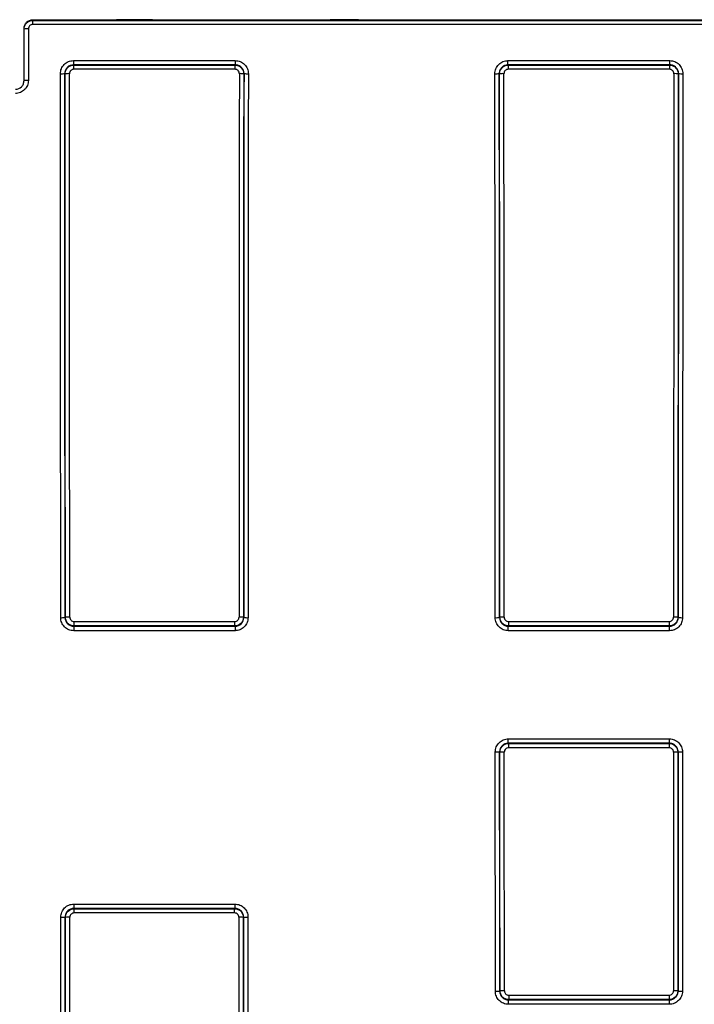
# Model space of a CAD drawing. Units: millimetres. Extents: x 8 to 667, y -29 to 291.
# Drawn here: x 47 to 69, y 233 to 265 of the extents above; entities that cross this region are included whole.
import ezdxf

# ---------------------------------------------------------------- set-up
doc = ezdxf.new("R2010")
doc.units = ezdxf.units.MM

msp = doc.modelspace()

# ---------------------------------------------------------------- linework, layer by layer
at = {"color": 7, "linetype": 'Continuous', "lineweight": 25}
for p, q in [((47.3145, 265.2182), (47.3145, 265.198)), ((47.3145, 265.2182), (50.0644, 265.2182)), ((47.3145, 265.0611), (47.3145, 265.198)), ((47.3145, 265.198), (155.3145, 265.198)), ((51.2489, 265.2182), (50.5646, 265.2182)), ((51.2489, 265.2182), (57.0944, 265.2182)), ((58.0288, 265.2182), (57.0944, 265.2182)), ((58.0288, 265.2182), (144.6002, 265.2182)), ((47.0288, 264.9122), (47.0288, 264.9322)), ((47.0288, 263.2182), (47.0288, 264.9122)), ((47.1717, 264.9181), (47.1717, 263.2239)), ((155.3145, 265.0611), (47.3145, 265.0611)), ((48.6535, 263.8734), (53.9756, 263.8734)), ((48.6535, 263.8734), (48.6535, 263.7363)), ((53.9756, 263.8734), (53.9756, 263.7363)), ((62.9392, 263.8734), (68.2613, 263.8734)), ((62.9392, 263.7363), (62.9392, 263.8734)), ((68.2613, 263.7363), (68.2613, 263.8734)), ((48.6535, 263.7363), (48.6638, 263.726)), ((53.9756, 263.7363), (48.6535, 263.7363)), ((48.6638, 263.5889), (48.6638, 263.726)), ((48.6638, 263.726), (53.9653, 263.726)), ((53.9653, 263.5889), (48.6638, 263.5889)), ((53.9653, 263.726), (53.9756, 263.7363)), ((53.9653, 263.5889), (53.9653, 263.726)), ((62.9392, 263.7363), (62.9495, 263.726)), ((68.2613, 263.7363), (62.9392, 263.7363)), ((62.9495, 263.726), (62.9495, 263.5889)), ((62.9495, 263.726), (68.251, 263.726)), ((68.251, 263.5889), (62.9495, 263.5889)), ((68.251, 263.726), (68.2613, 263.7363)), ((68.251, 263.726), (68.251, 263.5889)), ((48.3782, 263.4403), (48.3681, 263.4503)), ((54.2609, 263.4503), (54.2509, 263.4403)), ((62.6639, 263.4403), (62.6538, 263.4503)), ((68.5466, 263.4503), (68.5366, 263.4403)), ((48.3782, 245.5675), (48.3883, 245.5776)), ((48.674, 245.292), (48.674, 245.4383)), ((48.674, 245.4383), (53.955, 245.4383)), ((53.955, 245.292), (53.955, 245.4383)), ((54.2408, 245.5776), (54.2508, 245.5675)), ((62.6639, 245.5675), (62.674, 245.5776)), ((62.9597, 245.4383), (68.2408, 245.4383)), ((62.9597, 245.4383), (62.9597, 245.292)), ((68.2408, 245.4383), (68.2408, 245.292)), ((68.5265, 245.5776), (68.5365, 245.5675)), ((48.674, 245.292), (48.6641, 245.282)), ((48.6641, 245.282), (53.965, 245.282)), ((48.6641, 245.282), (48.6641, 245.1357)), ((53.965, 245.1357), (48.6641, 245.1357)), ((53.955, 245.292), (48.674, 245.292)), ((53.965, 245.282), (53.955, 245.292)), ((53.965, 245.282), (53.965, 245.1357)), ((62.9597, 245.292), (62.9498, 245.282)), ((62.9498, 245.282), (68.2507, 245.282)), ((62.9498, 245.1357), (62.9498, 245.282)), ((68.2507, 245.1357), (62.9498, 245.1357)), ((68.2408, 245.292), (62.9597, 245.292)), ((68.2507, 245.282), (68.2408, 245.292)), ((68.2507, 245.1357), (68.2507, 245.282)), ((62.9512, 241.5784), (68.2493, 241.5784)), ((62.9512, 241.4386), (62.9512, 241.5784)), ((68.2493, 241.4386), (68.2493, 241.5784)), ((62.6757, 241.1427), (62.6657, 241.1528)), ((62.9512, 241.4386), (62.9614, 241.4284)), ((68.2493, 241.4386), (62.9512, 241.4386)), ((62.9614, 241.4284), (62.9614, 241.2886)), ((62.9614, 241.4284), (68.2391, 241.4284)), ((68.2391, 241.2886), (62.9614, 241.2886)), ((68.2391, 241.4284), (68.2493, 241.4386)), ((68.2391, 241.4284), (68.2391, 241.2886)), ((68.5348, 241.1528), (68.5247, 241.1427)), ((48.6673, 236.1487), (48.6673, 236.0083)), ((48.6673, 236.1487), (53.9618, 236.1487)), ((48.6673, 236.0083), (48.6774, 235.9981)), ((53.9618, 236.0083), (48.6673, 236.0083)), ((48.6774, 235.8576), (48.6774, 235.9981)), ((48.6774, 235.9981), (53.9516, 235.9981)), ((53.9516, 235.9981), (53.9618, 236.0083)), ((53.9516, 235.8576), (53.9516, 235.9981)), ((53.9618, 236.1487), (53.9618, 236.0083)), ((48.3918, 235.7124), (48.3817, 235.7225)), ((53.9516, 235.8576), (48.6774, 235.8576)), ((54.2473, 235.7225), (54.2373, 235.7124)), ((62.6681, 233.2859), (62.6781, 233.296)), ((62.9638, 233.1552), (68.2366, 233.1552)), ((62.9638, 233.1552), (62.9638, 233.0104)), ((68.2366, 233.1552), (68.2366, 233.0104)), ((68.5224, 233.296), (68.5324, 233.2859)), ((62.9638, 233.0104), (62.9538, 233.0004)), ((62.9538, 233.0004), (68.2466, 233.0004)), ((62.9538, 232.8556), (62.9538, 233.0004)), ((68.2466, 232.8556), (62.9538, 232.8556)), ((68.2366, 233.0104), (62.9638, 233.0104)), ((68.2466, 233.0004), (68.2366, 233.0104)), ((68.2466, 232.8556), (68.2466, 233.0004))]:
    msp.add_line(p, q, dxfattribs=at)
for centre, radius, start, end in [((47.136, 264.0508), 0.8681, 87.64612, 97.09392), ((47.136, 262.3249), 0.8997, 87.72856, 96.8433), ((48.2594, 264.376), 0.932, 267.89878, 276.69569), ((48.4868, 262.514), 0.9326, 87.90026, 96.69093), ((54.1422, 262.514), 0.9326, 83.30907, 92.09974), ((54.3696, 264.376), 0.932, 263.30431, 272.10122), ((62.5452, 264.376), 0.932, 267.89878, 276.69569), ((62.7726, 262.514), 0.9326, 87.90026, 96.69093), ((68.4279, 262.514), 0.9326, 83.30907, 92.09974), ((68.6553, 264.376), 0.932, 263.30431, 272.10122), ((48.2696, 247.0785), 1.5148, 268.70605, 274.1122), ((48.4969, 244.0665), 1.515, 88.70624, 94.11162), ((54.1321, 244.0665), 1.515, 85.88838, 91.29376), ((54.3595, 247.0785), 1.5148, 265.8878, 271.29395), ((62.5553, 247.0785), 1.5148, 268.70605, 274.1122), ((62.7826, 244.0665), 1.515, 88.70624, 94.11162), ((68.4179, 244.0665), 1.515, 85.88838, 91.29376), ((68.6452, 247.0785), 1.5148, 265.8878, 271.29395), ((62.5571, 242.9427), 1.7932, 268.90675, 273.47276), ((62.7844, 239.3512), 1.7948, 88.90775, 93.46958), ((68.4161, 239.3512), 1.7948, 86.53042, 91.09225), ((68.6434, 242.9427), 1.7932, 266.52724, 271.09325), ((48.2731, 238.038), 2.3181, 269.15417, 272.68559), ((48.5004, 233.3944), 2.3205, 89.15504, 92.6828), ((54.1287, 233.3944), 2.3205, 87.3172, 90.84496), ((54.356, 238.038), 2.3181, 267.31441, 270.84583), ((62.5594, 235.9528), 2.6691, 269.26534, 272.3322), ((62.7867, 230.6295), 2.6687, 89.26525, 92.3325), ((68.4137, 230.6295), 2.6687, 87.6675, 90.73475), ((68.641, 235.9528), 2.6691, 267.6678, 270.73466)]:
    msp.add_arc(centre, radius, start, end, dxfattribs=at)
for centre, major_axis, ratio, start_param, end_param in [((28.122, 217.2182), (0, 1152.5), 0.0174572, 4.7369866, 4.7525095), ((28.2648, 217.2182), (0, 1152.6429), 0.0174551, 4.7369866, 4.7525095), ((28.2649, 217.2182), (0, 1153.2143), 0.0174551, 4.7369831, 4.7524808), ((28.4078, 217.2182), (0, 1153.3571), 0.0174529, 4.7369831, 4.7524808), ((74.2213, 217.2182), (0, 1153.3571), 0.0174529, 1.5307045, 1.5462022), ((74.3641, 217.2182), (0, 1153.2143), 0.0174551, 1.5307045, 1.5462022), ((74.3642, 217.2182), (0, 1152.6429), 0.0174551, 1.5306759, 1.5461988), ((74.507, 217.2182), (0, 1152.5), 0.0174572, 1.5306759, 1.5461988), ((42.4077, 217.2182), (0, 1152.5), 0.0174572, 4.7369866, 4.7525095), ((42.5506, 217.2182), (0, 1152.6429), 0.0174551, 4.7369866, 4.7525095), ((42.5506, 217.2182), (0, 1153.2143), 0.0174551, 4.7369831, 4.7524808), ((42.6935, 217.2182), (0, 1153.3571), 0.0174529, 4.7369831, 4.7524808), ((88.507, 217.2182), (0, 1153.3571), 0.0174529, 1.5307045, 1.5462022), ((88.6498, 217.2182), (0, 1153.2143), 0.0174551, 1.5307045, 1.5462022), ((88.6499, 217.2182), (0, 1152.6429), 0.0174551, 1.5306759, 1.5461988), ((88.7927, 217.2182), (0, 1152.5), 0.0174572, 1.5306759, 1.5461988), ((42.4077, 217.2182), (0, 1152.5), 0.0174572, 4.7263294, 4.7331555), ((42.5506, 217.2182), (0, 1152.6429), 0.0174551, 4.7263294, 4.7331555), ((42.5506, 217.2182), (0, 1153.2143), 0.0174551, 4.7263312, 4.7331364), ((42.6935, 217.2182), (0, 1153.3571), 0.0174529, 4.7263312, 4.7331364), ((88.507, 217.2182), (0, 1153.3571), 0.0174529, 1.5500489, 1.5568541), ((88.6498, 217.2182), (0, 1153.2143), 0.0174551, 1.5500489, 1.5568541), ((88.6499, 217.2182), (0, 1152.6429), 0.0174551, 1.5500299, 1.5568559), ((88.7927, 217.2182), (0, 1152.5), 0.0174572, 1.5500299, 1.5568559), ((28.122, 217.2182), (0, 1152.5), 0.0174572, 4.7216203, 4.7284435), ((28.2648, 217.2182), (0, 1152.6429), 0.0174551, 4.7216203, 4.7284435), ((28.2649, 217.2182), (0, 1153.2143), 0.0174551, 4.7216245, 4.7284268), ((28.4078, 217.2182), (0, 1153.3571), 0.0174529, 4.7216245, 4.7284268), ((74.2213, 217.2182), (0, 1153.3571), 0.0174529, 1.5547585, 1.5615608), ((74.3641, 217.2182), (0, 1153.2143), 0.0174551, 1.5547585, 1.5615608), ((74.3642, 217.2182), (0, 1152.6429), 0.0174551, 1.5547418, 1.561565), ((74.507, 217.2182), (0, 1152.5), 0.0174572, 1.5547418, 1.561565)]:
    msp.add_ellipse(centre, major_axis=major_axis, ratio=ratio, start_param=start_param, end_param=end_param, dxfattribs=at)
for points, knots in [([(47.0288, 264.9322), (47.0288, 264.9699), (47.0362, 265.007), (47.0648, 265.0762), (47.086, 265.1079), (47.165, 265.187), (47.239, 265.2182), (47.3145, 265.2182)], [0, 0, 0, 0, 0.25, 0.25, 0.5, 0.5, 1, 1, 1, 1]), ([(47.0288, 264.9122), (47.0288, 264.95), (47.0362, 264.987), (47.0649, 265.0562), (47.0861, 265.0879), (47.1651, 265.167), (47.239, 265.198), (47.3145, 265.198)], [0, 0, 0, 0, 0.25, 0.25, 0.5, 0.5, 1, 1, 1, 1]), ([(50.5646, 265.2182), (50.5169, 265.2182), (50.4718, 265.2185), (50.4122, 265.2191), (50.3934, 265.2194), (50.3654, 265.2198), (50.3561, 265.2199), (50.3364, 265.2201), (50.3253, 265.2202), (50.3019, 265.2202), (50.2911, 265.2201), (50.2716, 265.2199), (50.2624, 265.2198), (50.2347, 265.2194), (50.216, 265.2191), (50.1767, 265.2187), (50.1561, 265.2185), (50.1115, 265.2182), (50.0882, 265.2182), (50.0644, 265.2182)], [0, 0, 0, 0, 0.25, 0.25, 0.375, 0.375, 0.4375, 0.4375, 0.5, 0.5, 0.5625, 0.5625, 0.625, 0.625, 0.75, 0.75, 0.875, 0.875, 1, 1, 1, 1]), ([(47.3145, 265.0611), (47.2768, 265.0611), (47.2397, 265.0456), (47.1871, 264.9928), (47.1717, 264.9559), (47.1717, 264.9181)], [0, 0, 0, 0, 0.5, 0.5, 1, 1, 1, 1]), ([(48.2253, 263.4446), (48.2253, 263.4729), (48.228, 263.5007), (48.2388, 263.5554), (48.247, 263.5826), (48.2684, 263.6345), (48.2815, 263.6591), (48.3126, 263.7057), (48.3306, 263.7278), (48.3898, 263.7872), (48.4375, 263.8191), (48.5406, 263.862), (48.5969, 263.8734), (48.6535, 263.8734)], [0, 0, 0, 0, 0.125, 0.125, 0.25, 0.25, 0.375, 0.375, 0.5, 0.5, 0.75, 0.75, 1, 1, 1, 1]), ([(53.9756, 263.8734), (54.0039, 263.8734), (54.0317, 263.8706), (54.0865, 263.8597), (54.1137, 263.8515), (54.1655, 263.8299), (54.1901, 263.8168), (54.2367, 263.7857), (54.2587, 263.7676), (54.318, 263.7083), (54.3498, 263.6605), (54.3925, 263.5574), (54.4038, 263.5012), (54.4038, 263.4446)], [0, 0, 0, 0, 0.125, 0.125, 0.25, 0.25, 0.375, 0.375, 0.5, 0.5, 0.75, 0.75, 1, 1, 1, 1]), ([(62.511, 263.4446), (62.511, 263.4729), (62.5137, 263.5007), (62.5245, 263.5554), (62.5327, 263.5826), (62.5541, 263.6345), (62.5673, 263.6591), (62.5983, 263.7057), (62.6163, 263.7278), (62.6755, 263.7872), (62.7233, 263.8191), (62.8263, 263.862), (62.8826, 263.8734), (62.9392, 263.8734)], [0, 0, 0, 0, 0.125, 0.125, 0.25, 0.25, 0.375, 0.375, 0.5, 0.5, 0.75, 0.75, 1, 1, 1, 1]), ([(68.2613, 263.8734), (68.2896, 263.8734), (68.3174, 263.8706), (68.3722, 263.8597), (68.3994, 263.8515), (68.4513, 263.8299), (68.4759, 263.8168), (68.5224, 263.7857), (68.5444, 263.7676), (68.6037, 263.7083), (68.6356, 263.6605), (68.6782, 263.5574), (68.6895, 263.5012), (68.6895, 263.4446)], [0, 0, 0, 0, 0.125, 0.125, 0.25, 0.25, 0.375, 0.375, 0.5, 0.5, 0.75, 0.75, 1, 1, 1, 1]), ([(48.6535, 263.7363), (48.5779, 263.7363), (48.5039, 263.7052), (48.425, 263.6259), (48.4039, 263.5942), (48.3754, 263.525), (48.3681, 263.488), (48.3681, 263.4503)], [0, 0, 0, 0, 0.5, 0.5, 0.75, 0.75, 1, 1, 1, 1]), ([(48.3782, 263.4403), (48.3782, 263.478), (48.3856, 263.515), (48.4142, 263.5842), (48.4354, 263.6159), (48.5143, 263.695), (48.5883, 263.726), (48.6638, 263.726)], [0, 0, 0, 0, 0.25, 0.25, 0.5, 0.5, 1, 1, 1, 1]), ([(48.6638, 263.5889), (48.626, 263.5889), (48.589, 263.5734), (48.5364, 263.5206), (48.521, 263.4837), (48.521, 263.446)], [0, 0, 0, 0, 0.5, 0.5, 1, 1, 1, 1]), ([(53.9653, 263.726), (54.003, 263.726), (54.04, 263.7186), (54.1092, 263.6899), (54.1409, 263.6687), (54.2199, 263.5897), (54.2509, 263.5157), (54.2509, 263.4403)], [0, 0, 0, 0, 0.25, 0.25, 0.5, 0.5, 1, 1, 1, 1]), ([(54.108, 263.446), (54.108, 263.4837), (54.0926, 263.5207), (54.0399, 263.5734), (54.003, 263.5889), (53.9653, 263.5889)], [0, 0, 0, 0, 0.5, 0.5, 1, 1, 1, 1]), ([(54.2609, 263.4503), (54.261, 263.5257), (54.2302, 263.5997), (54.1513, 263.6789), (54.1196, 263.7001), (54.0504, 263.7289), (54.0133, 263.7363), (53.9756, 263.7363)], [0, 0, 0, 0, 0.5, 0.5, 0.75, 0.75, 1, 1, 1, 1]), ([(62.9392, 263.7363), (62.8636, 263.7363), (62.7896, 263.7052), (62.7107, 263.6259), (62.6896, 263.5942), (62.6611, 263.525), (62.6538, 263.488), (62.6538, 263.4503)], [0, 0, 0, 0, 0.5, 0.5, 0.75, 0.75, 1, 1, 1, 1]), ([(62.6639, 263.4403), (62.6639, 263.478), (62.6713, 263.515), (62.6999, 263.5842), (62.7211, 263.6159), (62.8001, 263.695), (62.874, 263.726), (62.9495, 263.726)], [0, 0, 0, 0, 0.25, 0.25, 0.5, 0.5, 1, 1, 1, 1]), ([(62.9495, 263.5889), (62.9117, 263.5889), (62.8747, 263.5734), (62.8221, 263.5206), (62.8067, 263.4837), (62.8067, 263.446)], [0, 0, 0, 0, 0.5, 0.5, 1, 1, 1, 1]), ([(68.251, 263.726), (68.2887, 263.726), (68.3257, 263.7186), (68.3949, 263.6899), (68.4266, 263.6687), (68.5056, 263.5897), (68.5366, 263.5157), (68.5366, 263.4403)], [0, 0, 0, 0, 0.25, 0.25, 0.5, 0.5, 1, 1, 1, 1]), ([(68.3937, 263.446), (68.3938, 263.4837), (68.3783, 263.5207), (68.3257, 263.5734), (68.2887, 263.5889), (68.251, 263.5889)], [0, 0, 0, 0, 0.5, 0.5, 1, 1, 1, 1]), ([(68.5466, 263.4503), (68.5467, 263.5257), (68.5159, 263.5997), (68.437, 263.6789), (68.4053, 263.7001), (68.3361, 263.7289), (68.2991, 263.7363), (68.2613, 263.7363)], [0, 0, 0, 0, 0.5, 0.5, 0.75, 0.75, 1, 1, 1, 1]), ([(47.1717, 263.2239), (47.1717, 263.1956), (47.1689, 263.1678), (47.158, 263.113), (47.1498, 263.0858), (47.1283, 263.034), (47.1152, 263.0094), (47.0841, 262.9628), (47.0661, 262.9407), (47.0068, 262.8814), (46.9591, 262.8495), (46.856, 262.8066), (46.7997, 262.7952), (46.7431, 262.7952)], [0, 0, 0, 0, 0.125, 0.125, 0.25, 0.25, 0.375, 0.375, 0.5, 0.5, 0.75, 0.75, 1, 1, 1, 1]), ([(46.7431, 262.9325), (46.8186, 262.9325), (46.8926, 262.9636), (46.9716, 263.0427), (46.9928, 263.0743), (47.0214, 263.1435), (47.0288, 263.1805), (47.0288, 263.2182)], [0, 0, 0, 0, 0.5, 0.5, 0.75, 0.75, 1, 1, 1, 1]), ([(48.6641, 245.1357), (48.6358, 245.1357), (48.6079, 245.1385), (48.5532, 245.1494), (48.526, 245.1576), (48.4741, 245.1791), (48.4495, 245.1922), (48.403, 245.2232), (48.3809, 245.2413), (48.3216, 245.3005), (48.2896, 245.3483), (48.2468, 245.4512), (48.2354, 245.5074), (48.2354, 245.564)], [0, 0, 0, 0, 0.125, 0.125, 0.25, 0.25, 0.375, 0.375, 0.5, 0.5, 0.75, 0.75, 1, 1, 1, 1]), ([(48.3782, 245.5675), (48.3782, 245.4921), (48.4093, 245.4182), (48.4884, 245.3392), (48.5201, 245.3181), (48.5893, 245.2894), (48.6263, 245.282), (48.6641, 245.282)], [0, 0, 0, 0, 0.5, 0.5, 0.75, 0.75, 1, 1, 1, 1]), ([(48.674, 245.292), (48.6363, 245.292), (48.5993, 245.2994), (48.5301, 245.3281), (48.4984, 245.3492), (48.4194, 245.4282), (48.3883, 245.5022), (48.3883, 245.5776)], [0, 0, 0, 0, 0.25, 0.25, 0.5, 0.5, 1, 1, 1, 1]), ([(48.5311, 245.5811), (48.5311, 245.5434), (48.5467, 245.5064), (48.5994, 245.4538), (48.6363, 245.4383), (48.674, 245.4383)], [0, 0, 0, 0, 0.5, 0.5, 1, 1, 1, 1]), ([(53.955, 245.4383), (53.9928, 245.4383), (54.0298, 245.4538), (54.0824, 245.5065), (54.0979, 245.5434), (54.0979, 245.5811)], [0, 0, 0, 0, 0.5, 0.5, 1, 1, 1, 1]), ([(54.2408, 245.5776), (54.2408, 245.5399), (54.2333, 245.5029), (54.2047, 245.4337), (54.1834, 245.4021), (54.1044, 245.323), (54.0305, 245.292), (53.955, 245.292)], [0, 0, 0, 0, 0.25, 0.25, 0.5, 0.5, 1, 1, 1, 1]), ([(53.965, 245.282), (54.0404, 245.282), (54.1144, 245.313), (54.1935, 245.392), (54.2147, 245.4237), (54.2434, 245.4928), (54.2508, 245.5298), (54.2508, 245.5675)], [0, 0, 0, 0, 0.5, 0.5, 0.75, 0.75, 1, 1, 1, 1]), ([(54.3937, 245.564), (54.3937, 245.5357), (54.3909, 245.5079), (54.38, 245.4532), (54.3717, 245.426), (54.3502, 245.3742), (54.3371, 245.3496), (54.306, 245.3031), (54.2879, 245.281), (54.2286, 245.2218), (54.1808, 245.1899), (54.0778, 245.1471), (54.0216, 245.1357), (53.965, 245.1357)], [0, 0, 0, 0, 0.125, 0.125, 0.25, 0.25, 0.375, 0.375, 0.5, 0.5, 0.75, 0.75, 1, 1, 1, 1]), ([(62.9498, 245.1357), (62.9215, 245.1357), (62.8937, 245.1385), (62.8389, 245.1494), (62.8117, 245.1576), (62.7599, 245.1791), (62.7352, 245.1922), (62.6887, 245.2232), (62.6666, 245.2413), (62.6073, 245.3005), (62.5753, 245.3483), (62.5325, 245.4512), (62.5211, 245.5074), (62.5211, 245.564)], [0, 0, 0, 0, 0.125, 0.125, 0.25, 0.25, 0.375, 0.375, 0.5, 0.5, 0.75, 0.75, 1, 1, 1, 1]), ([(62.6639, 245.5675), (62.664, 245.4921), (62.6951, 245.4182), (62.7742, 245.3392), (62.8058, 245.3181), (62.875, 245.2894), (62.912, 245.282), (62.9498, 245.282)], [0, 0, 0, 0, 0.5, 0.5, 0.75, 0.75, 1, 1, 1, 1]), ([(62.9597, 245.292), (62.922, 245.292), (62.885, 245.2994), (62.8158, 245.3281), (62.7841, 245.3492), (62.7051, 245.4282), (62.674, 245.5022), (62.674, 245.5776)], [0, 0, 0, 0, 0.25, 0.25, 0.5, 0.5, 1, 1, 1, 1]), ([(62.8168, 245.5811), (62.8168, 245.5434), (62.8324, 245.5064), (62.8851, 245.4538), (62.922, 245.4383), (62.9597, 245.4383)], [0, 0, 0, 0, 0.5, 0.5, 1, 1, 1, 1]), ([(68.2408, 245.4383), (68.2785, 245.4383), (68.3155, 245.4538), (68.3681, 245.5065), (68.3836, 245.5434), (68.3836, 245.5811)], [0, 0, 0, 0, 0.5, 0.5, 1, 1, 1, 1]), ([(68.5265, 245.5776), (68.5265, 245.5399), (68.519, 245.5029), (68.4904, 245.4337), (68.4692, 245.4021), (68.3902, 245.323), (68.3162, 245.292), (68.2408, 245.292)], [0, 0, 0, 0, 0.25, 0.25, 0.5, 0.5, 1, 1, 1, 1]), ([(68.2507, 245.282), (68.3262, 245.282), (68.4001, 245.313), (68.4792, 245.392), (68.5004, 245.4237), (68.5291, 245.4928), (68.5365, 245.5298), (68.5365, 245.5675)], [0, 0, 0, 0, 0.5, 0.5, 0.75, 0.75, 1, 1, 1, 1]), ([(68.6794, 245.564), (68.6794, 245.5357), (68.6766, 245.5079), (68.6657, 245.4532), (68.6574, 245.426), (68.6359, 245.3742), (68.6228, 245.3496), (68.5917, 245.3031), (68.5736, 245.281), (68.5143, 245.2218), (68.4666, 245.1899), (68.3635, 245.1471), (68.3073, 245.1357), (68.2507, 245.1357)], [0, 0, 0, 0, 0.125, 0.125, 0.25, 0.25, 0.375, 0.375, 0.5, 0.5, 0.75, 0.75, 1, 1, 1, 1]), ([(62.5228, 241.1498), (62.5228, 241.1781), (62.5256, 241.2059), (62.5364, 241.2607), (62.5446, 241.2879), (62.5661, 241.3397), (62.5792, 241.3643), (62.6103, 241.4109), (62.6283, 241.433), (62.6876, 241.4923), (62.7353, 241.5242), (62.8384, 241.567), (62.8946, 241.5784), (62.9512, 241.5784)], [0, 0, 0, 0, 0.125, 0.125, 0.25, 0.25, 0.375, 0.375, 0.5, 0.5, 0.75, 0.75, 1, 1, 1, 1]), ([(68.2493, 241.5784), (68.2776, 241.5784), (68.3054, 241.5756), (68.3601, 241.5648), (68.3873, 241.5565), (68.4392, 241.535), (68.4638, 241.5219), (68.5104, 241.4908), (68.5324, 241.4727), (68.5917, 241.4134), (68.6236, 241.3657), (68.6663, 241.2626), (68.6777, 241.2064), (68.6776, 241.1498)], [0, 0, 0, 0, 0.125, 0.125, 0.25, 0.25, 0.375, 0.375, 0.5, 0.5, 0.75, 0.75, 1, 1, 1, 1]), ([(62.9512, 241.4386), (62.8757, 241.4386), (62.8017, 241.4075), (62.7228, 241.3284), (62.7016, 241.2967), (62.673, 241.2275), (62.6656, 241.1905), (62.6657, 241.1528)], [0, 0, 0, 0, 0.5, 0.5, 0.75, 0.75, 1, 1, 1, 1]), ([(62.6757, 241.1427), (62.6757, 241.1804), (62.6832, 241.2174), (62.7118, 241.2866), (62.733, 241.3183), (62.812, 241.3974), (62.8859, 241.4284), (62.9614, 241.4284)], [0, 0, 0, 0, 0.25, 0.25, 0.5, 0.5, 1, 1, 1, 1]), ([(62.9614, 241.2886), (62.9236, 241.2886), (62.8866, 241.273), (62.834, 241.2203), (62.8186, 241.1834), (62.8186, 241.1457)], [0, 0, 0, 0, 0.5, 0.5, 1, 1, 1, 1]), ([(68.2391, 241.4284), (68.2768, 241.4284), (68.3138, 241.421), (68.383, 241.3923), (68.4147, 241.3711), (68.4937, 241.2921), (68.5247, 241.2182), (68.5247, 241.1427)], [0, 0, 0, 0, 0.25, 0.25, 0.5, 0.5, 1, 1, 1, 1]), ([(68.3819, 241.1457), (68.3819, 241.1834), (68.3664, 241.2204), (68.3137, 241.2731), (68.2768, 241.2886), (68.2391, 241.2886)], [0, 0, 0, 0, 0.5, 0.5, 1, 1, 1, 1]), ([(68.5348, 241.1528), (68.5348, 241.2282), (68.5039, 241.3022), (68.4249, 241.3813), (68.3932, 241.4025), (68.3241, 241.4312), (68.287, 241.4386), (68.2493, 241.4386)], [0, 0, 0, 0, 0.5, 0.5, 0.75, 0.75, 1, 1, 1, 1]), ([(48.2389, 235.7202), (48.2389, 235.7485), (48.2416, 235.7763), (48.2525, 235.831), (48.2607, 235.8582), (48.2822, 235.9101), (48.2953, 235.9347), (48.3263, 235.9813), (48.3444, 236.0033), (48.4036, 236.0626), (48.4514, 236.0946), (48.5544, 236.1374), (48.6107, 236.1487), (48.6673, 236.1487)], [0, 0, 0, 0, 0.125, 0.125, 0.25, 0.25, 0.375, 0.375, 0.5, 0.5, 0.75, 0.75, 1, 1, 1, 1]), ([(48.6673, 236.0083), (48.5918, 236.0083), (48.5178, 235.9772), (48.4388, 235.8981), (48.4177, 235.8664), (48.3891, 235.7972), (48.3817, 235.7602), (48.3817, 235.7225)], [0, 0, 0, 0, 0.5, 0.5, 0.75, 0.75, 1, 1, 1, 1]), ([(48.3918, 235.7124), (48.3918, 235.7501), (48.3992, 235.7871), (48.4278, 235.8563), (48.449, 235.888), (48.528, 235.967), (48.602, 235.9981), (48.6774, 235.9981)], [0, 0, 0, 0, 0.25, 0.25, 0.5, 0.5, 1, 1, 1, 1]), ([(53.9516, 235.9981), (53.9894, 235.9981), (54.0264, 235.9907), (54.0955, 235.962), (54.1272, 235.9408), (54.2062, 235.8618), (54.2373, 235.7878), (54.2373, 235.7124)], [0, 0, 0, 0, 0.25, 0.25, 0.5, 0.5, 1, 1, 1, 1]), ([(53.9618, 236.1487), (53.9901, 236.1487), (54.0179, 236.146), (54.0726, 236.1351), (54.0998, 236.1269), (54.1517, 236.1054), (54.1763, 236.0922), (54.2229, 236.0611), (54.2449, 236.0431), (54.3042, 235.9838), (54.3361, 235.936), (54.3788, 235.833), (54.3902, 235.7767), (54.3902, 235.7202)], [0, 0, 0, 0, 0.125, 0.125, 0.25, 0.25, 0.375, 0.375, 0.5, 0.5, 0.75, 0.75, 1, 1, 1, 1]), ([(54.2473, 235.7225), (54.2474, 235.7979), (54.2164, 235.8719), (54.1374, 235.9509), (54.1057, 235.9722), (54.0366, 236.0008), (53.9995, 236.0083), (53.9618, 236.0083)], [0, 0, 0, 0, 0.5, 0.5, 0.75, 0.75, 1, 1, 1, 1]), ([(48.6774, 235.8576), (48.6397, 235.8576), (48.6027, 235.842), (48.55, 235.7893), (48.5346, 235.7524), (48.5346, 235.7147)], [0, 0, 0, 0, 0.5, 0.5, 1, 1, 1, 1]), ([(54.0944, 235.7147), (54.0944, 235.7524), (54.0789, 235.7894), (54.0263, 235.8421), (53.9894, 235.8576), (53.9516, 235.8576)], [0, 0, 0, 0, 0.5, 0.5, 1, 1, 1, 1]), ([(62.9538, 232.8556), (62.9255, 232.8556), (62.8977, 232.8584), (62.843, 232.8692), (62.8158, 232.8775), (62.7639, 232.8989), (62.7393, 232.9121), (62.6927, 232.9431), (62.6707, 232.9612), (62.6114, 233.0204), (62.5794, 233.0682), (62.5366, 233.1712), (62.5252, 233.2274), (62.5252, 233.284)], [0, 0, 0, 0, 0.125, 0.125, 0.25, 0.25, 0.375, 0.375, 0.5, 0.5, 0.75, 0.75, 1, 1, 1, 1]), ([(62.6681, 233.2859), (62.6681, 233.2105), (62.6991, 233.1366), (62.7782, 233.0576), (62.8099, 233.0364), (62.8791, 233.0078), (62.9161, 233.0004), (62.9538, 233.0004)], [0, 0, 0, 0, 0.5, 0.5, 0.75, 0.75, 1, 1, 1, 1]), ([(62.9638, 233.0104), (62.9261, 233.0104), (62.8891, 233.0178), (62.8199, 233.0464), (62.7883, 233.0676), (62.7092, 233.1466), (62.6781, 233.2206), (62.6781, 233.296)], [0, 0, 0, 0, 0.25, 0.25, 0.5, 0.5, 1, 1, 1, 1]), ([(62.821, 233.298), (62.821, 233.2603), (62.8365, 233.2233), (62.8892, 233.1706), (62.9261, 233.1552), (62.9638, 233.1552)], [0, 0, 0, 0, 0.5, 0.5, 1, 1, 1, 1]), ([(68.2366, 233.1552), (68.2744, 233.1552), (68.3114, 233.1707), (68.364, 233.2234), (68.3795, 233.2603), (68.3795, 233.298)], [0, 0, 0, 0, 0.5, 0.5, 1, 1, 1, 1]), ([(68.5224, 233.296), (68.5223, 233.2583), (68.5149, 233.2213), (68.4863, 233.1521), (68.465, 233.1205), (68.386, 233.0414), (68.3121, 233.0104), (68.2366, 233.0104)], [0, 0, 0, 0, 0.25, 0.25, 0.5, 0.5, 1, 1, 1, 1]), ([(68.2466, 233.0004), (68.3221, 233.0004), (68.3961, 233.0314), (68.4751, 233.1104), (68.4963, 233.1421), (68.525, 233.2112), (68.5324, 233.2482), (68.5324, 233.2859)], [0, 0, 0, 0, 0.5, 0.5, 0.75, 0.75, 1, 1, 1, 1]), ([(68.6752, 233.284), (68.6752, 233.2557), (68.6725, 233.2279), (68.6616, 233.1731), (68.6533, 233.1459), (68.6318, 233.0941), (68.6187, 233.0695), (68.5876, 233.0229), (68.5695, 233.0009), (68.5103, 232.9416), (68.4625, 232.9097), (68.3594, 232.867), (68.3032, 232.8556), (68.2466, 232.8556)], [0, 0, 0, 0, 0.125, 0.125, 0.25, 0.25, 0.375, 0.375, 0.5, 0.5, 0.75, 0.75, 1, 1, 1, 1])]:
    msp.add_open_spline(points, degree=3, knots=knots, dxfattribs=at)

doc.saveas('drawing.dxf')
